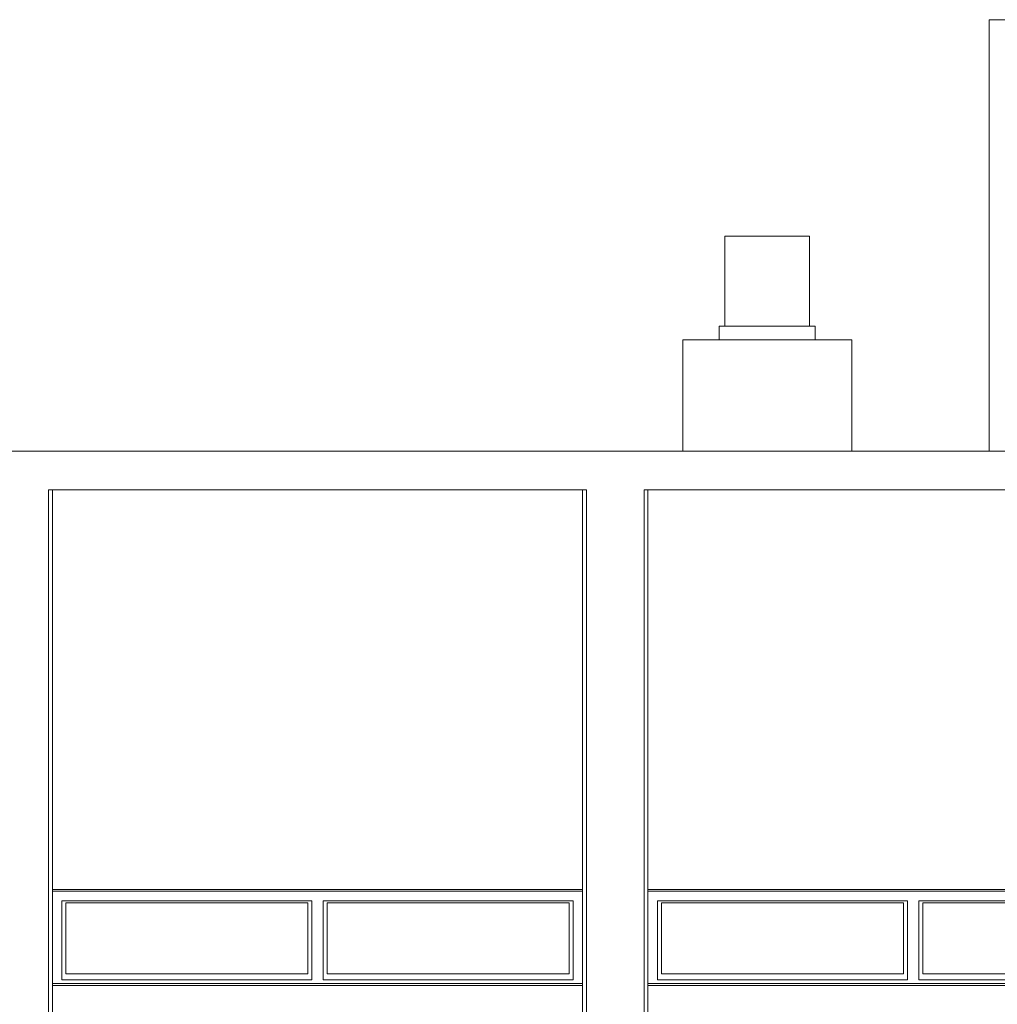
# Model space of a CAD drawing. Units: metres. Extents: x 36 to 361, y -104 to -30.
# Drawn here: x 191 to 196, y -55 to -50 of the extents above; entities that cross this region are included whole.
import ezdxf

# ---------------------------------------------------------------- set-up
doc = ezdxf.new("R2010")
doc.units = ezdxf.units.M
doc.header["$MEASUREMENT"] = 0
for name, color, linetype, lineweight in [('10_Envans', 7, 'Continuous', 13), ('10_Estructura', 7, 'Continuous', 30), ('10_Portes i fusteria interior', 7, 'Continuous', 13), ('20_Ferralla', 8, 'Continuous', 0)]:
    doc.layers.add(name, color=color, linetype=linetype, lineweight=lineweight)

# ---------------------------------------------------------------- blocks, each defined once
blk = doc.blocks.new('*U92')
at = {"layer": '10_Portes i fusteria interior', "color": 7, "linetype": 'Continuous', "lineweight": 0, "flags": 128}
for points in [[(-1.38, 0.24), (1.38, 0.24), (1.38, 0.25), (-1.38, 0.25), (-1.38, 0.24)], [(-1.38, 0.24), (1.38, 0.24), (1.38, -0.24), (-1.38, -0.24), (-1.38, 0.24)], [(-1.38, -0.25), (1.38, -0.25), (1.38, -0.24), (-1.38, -0.24), (-1.38, -0.25)]]:
    blk.add_lwpolyline(points, close=True, dxfattribs=at)
at = {"layer": '10_Portes i fusteria interior', "color": 8, "linetype": 'Continuous', "lineweight": 0, "flags": 128}
for points in [[(-0.03, 0.22), (-1.33, 0.22), (-1.33, -0.19), (-0.03, -0.19), (-0.03, 0.22)], [(0.03, 0.22), (1.33, 0.22), (1.33, -0.19), (0.03, -0.19), (0.03, 0.22)], [(-0.05, 0.19), (-1.31, 0.19), (-1.31, -0.18), (-0.05, -0.18), (-0.05, 0.19)], [(0.05, 0.19), (1.31, 0.19), (1.31, -0.18), (0.05, -0.18), (0.05, 0.19)]]:
    blk.add_lwpolyline(points, close=True, dxfattribs=at)
blk = doc.blocks.new('*U135')
at = {"layer": '10_Portes i fusteria interior', "color": 7, "linetype": 'Continuous', "lineweight": 0, "flags": 128}
for points in [[(-1.38, 0.24), (1.38, 0.24), (1.38, 0.25), (-1.38, 0.25), (-1.38, 0.24)], [(-1.38, 0.24), (1.38, 0.24), (1.38, -0.24), (-1.38, -0.24), (-1.38, 0.24)], [(-1.38, -0.25), (1.38, -0.25), (1.38, -0.24), (-1.38, -0.24), (-1.38, -0.25)]]:
    blk.add_lwpolyline(points, close=True, dxfattribs=at)
at = {"layer": '10_Portes i fusteria interior', "color": 8, "linetype": 'Continuous', "lineweight": 0, "flags": 128}
for points in [[(-0.03, 0.22), (-1.33, 0.22), (-1.33, -0.19), (-0.03, -0.19), (-0.03, 0.22)], [(0.03, 0.22), (1.33, 0.22), (1.33, -0.19), (0.03, -0.19), (0.03, 0.22)], [(-0.05, 0.19), (-1.31, 0.19), (-1.31, -0.18), (-0.05, -0.18), (-0.05, 0.19)], [(0.05, 0.19), (1.31, 0.19), (1.31, -0.18), (0.05, -0.18), (0.05, 0.19)]]:
    blk.add_lwpolyline(points, close=True, dxfattribs=at)

msp = doc.modelspace()

# ---------------------------------------------------------------- linework, layer by layer
at = {"layer": '10_Envans', "color": 8, "linetype": 'Continuous', "lineweight": 0}
for p, q in [((194.3577, -52.5779), (156.957, -52.5779)), ((195.9531, -52.5779), (195.2377, -52.5779))]:
    msp.add_line(p, q, dxfattribs=at)
at = {"layer": '10_Envans', "color": 7, "linetype": 'Continuous', "lineweight": 0, "flags": 128}
for points in [[(194.5777, -51.9279), (195.0177, -51.9279), (195.0177, -51.4579), (194.5777, -51.4579), (194.5777, -51.9279)], [(195.0477, -51.9979), (194.5477, -51.9979), (194.5477, -51.9279), (195.0477, -51.9279), (195.0477, -51.9979)], [(195.2377, -52.5779), (194.3577, -52.5779), (194.3577, -51.9979), (195.2377, -51.9979), (195.2377, -52.5779)]]:
    msp.add_lwpolyline(points, close=True, dxfattribs=at)
at = {"layer": '10_Estructura', "color": 7, "linetype": 'Continuous', "lineweight": 0, "flags": 128}
for points in [[(201.3409, -52.5779), (201.3409, -50.3323), (195.9531, -50.3323), (195.9531, -52.5779)], [(156.657, -66.5679), (156.657, -52.5779), (240.657, -52.5779)]]:
    msp.add_lwpolyline(points, dxfattribs=at)
at = {"layer": '10_Estructura', "color": 9, "linetype": 'Continuous', "lineweight": 0, "flags": 128}
msp.add_lwpolyline([(193.857, -52.7779), (191.057, -52.7779), (191.057, -63.3479), (193.857, -63.3479), (193.857, -52.7779)], close=True, dxfattribs=at)
msp.add_lwpolyline([(194.177, -56.384), (196.957, -56.384), (196.957, -52.7779), (194.157, -52.7779), (194.157, -56.3139)], dxfattribs=at)
at = {"layer": '20_Ferralla', "color": 9, "linetype": 'Continuous', "lineweight": 0, "flags": 128}
for points in [[(191.077, -52.7779), (191.077, -63.3479), (191.057, -63.3479), (191.057, -52.7779), (191.077, -52.7779)], [(194.177, -52.7779), (194.177, -56.3139), (194.157, -56.3139), (194.157, -52.7779), (194.177, -52.7779)]]:
    msp.add_lwpolyline(points, close=True, dxfattribs=at)
msp.add_lwpolyline([(193.837, -56.4486), (193.837, -52.7779), (193.857, -52.7779), (193.857, -63.3479), (193.837, -63.3479), (193.837, -56.5686)], dxfattribs=at)

# ---------------------------------------------------------------- block references
at = {"layer": '10_Portes i fusteria interior', "color": 7, "linetype": 'Continuous', "lineweight": 0, "rotation": 180}
for name, p in [('*U92', (192.457, -55.1079)), ('*U135', (195.557, -55.1079))]:
    msp.add_blockref(name, p, dxfattribs=at)

doc.saveas('drawing.dxf')
